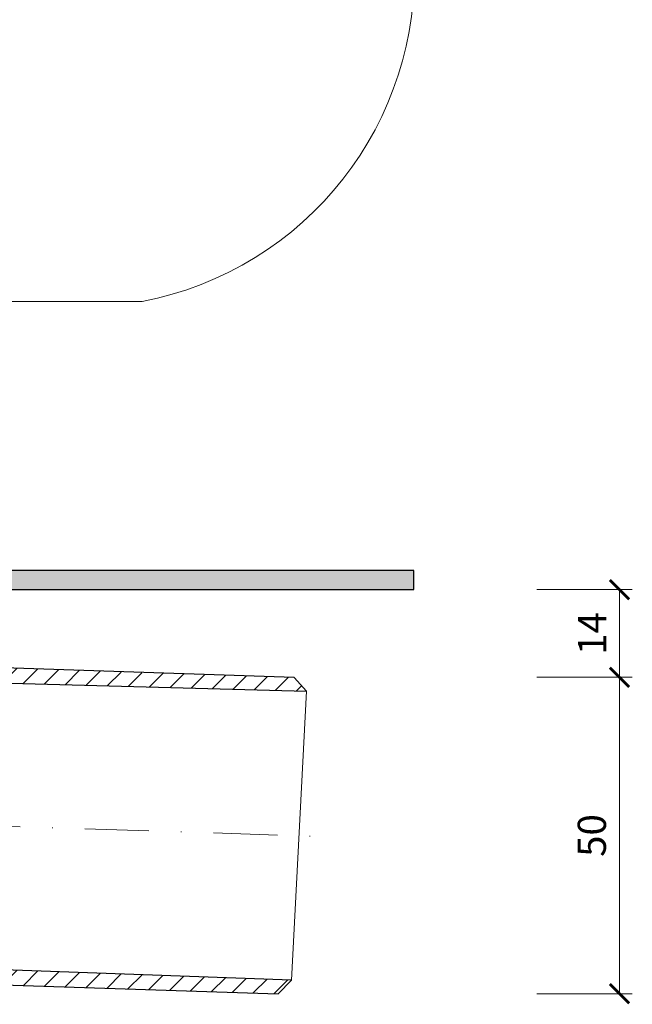
# Model space of a CAD drawing. Units: millimetres. Extents: x -3781 to 3448, y 11954 to 25788.
# Drawn here: x 1217 to 1313, y 20028 to 20182 of the extents above; entities that cross this region are included whole.
import ezdxf

# ---------------------------------------------------------------- set-up
doc = ezdxf.new("R2010")
doc.units = ezdxf.units.MM
doc.linetypes.add('DASHDOT2', pattern=[0.5, 0.25, -0.125, 0, -0.125])
doc.layers.get('DEFPOINTS').update_dxf_attribs({"color": 254, "lineweight": 30})
for name, color, linetype, lineweight in [('TOPWET_KOTY', 30, 'Continuous', 13), ('TOPWET_TENKOU', 142, 'Continuous', 13), ('TOPWET_TLUSTOU', 142, 'Continuous', 30), ('TOPWET_ZAKLAD_TENKOU', 142, 'Continuous', 13)]:
    doc.layers.add(name, color=color, linetype=linetype, lineweight=lineweight)
doc.styles.add('REGULAR_ARIAL_NARROW', font='ARIALN.TTF')
doc.dimstyles.new('ISO-TW 1-2', dxfattribs={"dimscale": 2, "dimtxt": 2.2, "dimasz": 1.5, "dimexe": 1, "dimexo": 0, "dimgap": 0.75, "dimtad": 1, "dimdec": 0, "dimtxsty": 'REGULAR_ARIAL_NARROW', "dimblk": 'ARCHTICK', "dimcen": 0.5, "dimclrd": 256, "dimclre": 256, "dimclrt": 256, "dimadec": 0, "dimazin": 0, "dimtfac": 1, "dimtdec": 0, "dimtmove": 1, "dimatfit": 3, "dimldrblk": 'DOT', "dimfxl": 1, "dimtzin": 0, "dimlwd": -1, "dimlwe": -1, "dimarcsym": 0})

# ---------------------------------------------------------------- blocks, each defined once
blk = doc.blocks.new('_ArchTick')
at = {"color": 0, "linetype": 'ByBlock', "const_width": 0.15}
blk.add_lwpolyline([(-0.5, -0.5), (0.5, 0.5)], dxfattribs=at)
blk = doc.blocks.new('*D51')
at = {"layer": 'DEFPOINTS', "color": 0, "ltscale": 40, "transparency": 16777216}
for p in [(1297.658416533526, 20079.47980066131), (1310.586622278273, 20079.47980066131), (1297.658416533526, 20030.11044395834)]:
    blk.add_point(p, dxfattribs=at)
at = {"layer": 'TOPWET_KOTY', "ltscale": 40, "transparency": 16777216}
for p, q in [((1297.658416533526, 20079.47980066131), (1312.586622278273, 20079.47980066131)), ((1310.586622278273, 20030.11044395834), (1310.586622278273, 20079.47980066131)), ((1297.658416533526, 20030.11044395834), (1312.586622278273, 20030.11044395834))]:
    blk.add_line(p, q, dxfattribs=at)
at = {"layer": 'TOPWET_KOTY', "ltscale": 40, "transparency": 16777216, "xscale": 3, "yscale": 3, "zscale": 3}
for p, rotation in [((1310.586622278273, 20079.47980066131), 90), ((1310.586622278273, 20030.11044395834), 270)]:
    blk.add_blockref('_ArchTick', p, dxfattribs=dict(at, rotation=rotation))
at = {"layer": 'TOPWET_KOTY', "ltscale": 40, "transparency": 16777216, "insert": (1306.840101132303, 20054.79512230982), "char_height": 4.4, "attachment_point": 5, "rotation": 90, "style": 'REGULAR_ARIAL_NARROW'}
blk.add_mtext('50', dxfattribs=at)
blk = doc.blocks.new('_Dot')
at = {"color": 0, "linetype": 'ByBlock', "lineweight": -2}
blk.add_line((-0.5, 0), (-1, 0), dxfattribs=at)
at = {"color": 0, "linetype": 'ByBlock', "const_width": 0.5}
blk.add_lwpolyline([(-0.25, 0, 1), (0.25, 0, 1)], format="xyb", close=True, dxfattribs=at)
blk = doc.blocks.new('*D52')
at = {"layer": 'DEFPOINTS', "color": 0, "ltscale": 40, "transparency": 16777216}
for p in [(1297.658416533526, 20093.16544701004), (1310.586622278273, 20093.16544701004), (1297.658416533526, 20079.47980066132)]:
    blk.add_point(p, dxfattribs=at)
at = {"layer": 'TOPWET_KOTY', "ltscale": 40, "transparency": 16777216}
for p, q in [((1297.658416533526, 20093.16544701004), (1312.586622278273, 20093.16544701004)), ((1310.586622278273, 20079.47980066132), (1310.586622278273, 20093.16544701004)), ((1297.658416533526, 20079.47980066132), (1312.586622278273, 20079.47980066132))]:
    blk.add_line(p, q, dxfattribs=at)
at = {"layer": 'TOPWET_KOTY', "ltscale": 40, "transparency": 16777216, "xscale": 3, "yscale": 3, "zscale": 3}
for p, rotation in [((1310.586622278273, 20093.16544701004), 90), ((1310.586622278273, 20079.47980066132), 270)]:
    blk.add_blockref('_ArchTick', p, dxfattribs=dict(at, rotation=rotation))
at = {"layer": 'TOPWET_KOTY', "ltscale": 40, "transparency": 16777216, "insert": (1306.877618185509, 20086.32262383568), "char_height": 4.4, "attachment_point": 5, "rotation": 90, "style": 'REGULAR_ARIAL_NARROW'}
blk.add_mtext('14', dxfattribs=at)

msp = doc.modelspace()

# ---------------------------------------------------------------- hatches: boundary and pattern name
at = {"layer": 'TOPWET_TENKOU', "ltscale": 40}
h = msp.add_hatch(dxfattribs=at)
h.set_pattern_fill('DOTS', color=256, scale=0.5)
h.set_pattern_definition([(0, (-7689.278789856492, 3158.40654740026), (0.396875, 0.79375), [0, -0.79375])])
edge = h.paths.add_edge_path()
edge.add_line((1095.272396158011, 20095.43323637362), (1095.109744080185, 20095.43323637362))
edge.add_arc((1092.504753879043, 20091.16544701004), 5.000000000000073, 58.6007780998034, 90.00000000000263)
edge.add_line((1092.504753879043, 20096.16544701004), (998.4849388257417, 20096.16544701007))
edge.add_line((998.4849388257417, 20096.16544701007), (998.4849388257398, 20093.16544701007))
edge.add_line((998.4849388257398, 20093.16544701007), (1062.326346639099, 20093.16544701004))
edge.add_line((1062.326346639099, 20093.16544701004), (1092.826346639088, 20093.20742106423))
edge.add_line((1092.826346639088, 20093.20742106423), (1092.826346639088, 20087.95742106424))
edge.add_line((1092.826346639088, 20087.95742106424), (1094.326346639092, 20086.45742106424))
edge.add_line((1094.326346639092, 20086.45742106424), (1094.326346639092, 20078.15082572026))
edge.add_line((1094.326346639092, 20078.15082572026), (1098.665396158011, 20079.52123637362))
edge.add_line((1098.665396158011, 20079.52123637362), (1098.080396158012, 20079.52123637362))
edge.add_arc((1098.080396158012, 20080.92523637363), 1.40400000000227, 180, 270, ccw=False)
edge.add_line((1096.67639615801, 20080.92523637363), (1096.676396158008, 20094.02923637362))
edge.add_line((1096.676396158008, 20094.02923637362), (1095.272396158011, 20095.43323637362))
edge = h.paths.add_edge_path()
edge.add_line((1183.950445676931, 20093.20742106423), (1214.45044567692, 20093.16544701004))
edge.add_line((1214.45044567692, 20093.16544701004), (1278.48493882574, 20093.16544701003))
edge.add_line((1278.48493882574, 20093.16544701003), (1278.484938825738, 20096.16544701003))
edge.add_line((1278.484938825738, 20096.16544701003), (1184.272038436976, 20096.16544701004))
edge.add_arc((1184.272038436976, 20091.16544701004), 5, 89.9999999999974, 121.3992219001966)
edge.add_line((1181.667048235834, 20095.43323637362), (1181.504396158008, 20095.43323637362))
edge.add_line((1181.504396158008, 20095.43323637362), (1180.100396158011, 20094.02923637362))
edge.add_line((1180.100396158011, 20094.02923637362), (1180.100396158009, 20080.92523637363))
edge.add_arc((1178.696396158007, 20080.92523637363), 1.40400000000227, -90, 0, ccw=False)
edge.add_line((1178.696396158007, 20079.52123637362), (1178.111396158008, 20079.52123637362))
edge.add_line((1178.111396158008, 20079.52123637362), (1182.450445676929, 20078.15082572026))
edge.add_line((1182.450445676929, 20078.15082572026), (1182.450445676927, 20086.45742106424))
edge.add_line((1182.450445676927, 20086.45742106424), (1183.950445676931, 20087.95742106424))
edge.add_line((1183.950445676931, 20087.95742106424), (1183.950445676931, 20093.20742106423))
at = {"layer": 'TOPWET_TENKOU', "ltscale": 30}
h = msp.add_hatch(dxfattribs=at)
h.set_pattern_fill('LINE', color=256, scale=0.75, angle=45)
h.set_pattern_definition([(45, (-17.99999334344187, 58.54354588075512), (-1.683798022700466, 1.683798022700466), [])])
edge = h.paths.add_edge_path()
edge.add_line((1099.57634663909, 20073.20742106424), (1098.576346639092, 20074.20742106424))
edge.add_line((1098.576346639092, 20074.20742106424), (1095.326346639094, 20074.20742106424))
edge.add_arc((1095.326346639094, 20075.20742106424), 1, 180, 270, ccw=False)
edge.add_line((1094.326346639094, 20075.20742106424), (1094.326346639092, 20086.45742106424))
edge.add_line((1094.326346639092, 20086.45742106424), (1092.826346639088, 20087.95742106424))
edge.add_line((1092.826346639088, 20087.95742106424), (1092.826346639088, 20093.20742106423))
edge.add_line((1092.826346639088, 20093.20742106423), (1063.388396158015, 20093.16544701004))
edge.add_line((1063.388396158015, 20093.16544701004), (1063.388396158004, 20090.20742106426))
edge.add_line((1063.388396158004, 20090.20742106426), (1088.076346639092, 20090.20742106424))
edge.add_line((1088.076346639092, 20090.20742106424), (1088.076346639094, 20086.72702557342))
edge.add_arc((1089.076346639102, 20086.72702557342), 1.000000000007958, 180, 225.0000000000461)
edge.add_line((1088.369239857911, 20086.01991879223), (1090.033453420377, 20084.35570522976))
edge.add_arc((1089.326346639437, 20083.64859844882), 0.9999999996516034, 0, 45.000000000073726, ccw=False)
edge.add_line((1090.32634663909, 20083.64859844882), (1090.326346639092, 20071.20742122993))
edge.add_arc((1091.32634663798, 20071.20742122992), 0.9999999988885975, 179.9999999997916, 270.0000001801971)
edge.add_line((1091.326346641125, 20070.20742123104), (1091.678122659831, 20070.20742123214))
edge.add_arc((1091.56449998935, 20069.20288776516), 1.010938968249438, 0.2603961236239911, 83.54670819316277, ccw=False)
edge.add_line((1092.57542851718, 20069.20748223416), (1092.576554378843, 20050.75161899615))
edge.add_line((1092.576554378843, 20050.75161899615), (1092.576554378843, 20050.21009781015))
edge.add_line((1092.576554378843, 20050.21009781015), (1092.576554378768, 20050.0870317835))
edge.add_arc((1110.456584252768, 20050.0870317835), 17.88002987399977, 180, 270.3923209974567)
edge.add_line((1110.579013101801, 20032.20742106424), (1184.026454213757, 20032.20742106424))
edge.add_arc((1184.026267526962, 20032.21860675445), 0.01118724798064403, 270.9561656199299, 360.7590329293952)
edge.add_line((1184.037453793279, 20032.21875495456), (1184.041543672955, 20032.48087692679))
edge.add_line((1184.041543672955, 20032.48087692679), (1234.061941310322, 20030.86299250668))
edge.add_line((1234.061941310322, 20030.86299250668), (1234.073962004862, 20030.86960413958))
edge.add_line((1234.073962004862, 20030.86960413958), (1234.422879734996, 20030.85131813619))
edge.add_line((1234.422879734996, 20030.85131813619), (1257.3286080521, 20030.11044395834))
edge.add_line((1257.3286080521, 20030.11044395834), (1259.405357062468, 20032.2358253618))
edge.add_line((1259.405357062468, 20032.2358253618), (1186.974668986994, 20034.82161859312))
edge.add_line((1186.974668986994, 20034.82161859312), (1111.575407622201, 20035.20742106425))
edge.add_arc((1111.573496408075, 20050.20411323906), 14.99669229660125, 180.011130050989, 270.0073019104003, ccw=False)
edge.add_line((1096.576804394427, 20050.20120004109), (1096.576804394427, 20070.20182386754))
edge.add_line((1096.576804394427, 20070.20182386754), (1099.576329903569, 20070.20182386754))
edge.add_line((1099.576329903569, 20070.20182386754), (1099.57634663909, 20073.20742106424))
edge = h.paths.add_edge_path()
edge.add_line((1188.537793599106, 20079.29415780016), (1261.714225327026, 20077.29576345925))
edge.add_line((1261.714225327026, 20077.29576345925), (1259.785242666397, 20079.45245560105))
edge.add_line((1259.785242666397, 20079.45245560105), (1236.543794653241, 20080.2182792885))
edge.add_line((1236.543794653241, 20080.2182792885), (1236.552420586607, 20080.18368255943))
edge.add_line((1236.552420586607, 20080.18368255943), (1235.797098693195, 20080.20908661072))
edge.add_line((1235.797098693195, 20080.20908661072), (1186.287793599106, 20081.87425339226))
edge.add_line((1186.287793599106, 20081.87425339226), (1186.287793599106, 20084.06281201062))
edge.add_line((1186.287793599106, 20084.06281201062), (1188.244900380375, 20086.01991879231))
edge.add_arc((1187.537793599124, 20086.72702557341), 0.9999999999828049, 315.0000000062272, 360)
edge.add_line((1188.537793599106, 20086.72702557341), (1188.537793599108, 20090.20742106425))
edge.add_line((1188.537793599108, 20090.20742106425), (1213.386360746433, 20090.20742106425))
edge.add_line((1213.386360746433, 20090.20742106425), (1213.390431569586, 20093.16544140778))
edge.add_line((1213.390431569586, 20093.16544140778), (1213.390432577585, 20093.16690579848))
edge.add_line((1213.390432577585, 20093.16690579848), (1183.950445676931, 20093.20742106423))
edge.add_line((1183.950445676931, 20093.20742106423), (1183.950445676931, 20087.95742106424))
edge.add_line((1183.950445676931, 20087.95742106424), (1182.450445676927, 20086.45742106424))
edge.add_line((1182.450445676927, 20086.45742106424), (1182.450445676929, 20078.15082572026))
edge.add_line((1182.450445676929, 20078.15082572026), (1182.450445676931, 20075.42042090336))
edge.add_arc((1181.343945757375, 20075.3139209838), 1.111613379212222, -84.502252548657, 5.49774745137762, ccw=False)
edge.add_line((1181.450445676929, 20074.20742106425), (1177.195828456819, 20074.19867990155))
edge.add_line((1177.195828456819, 20074.19867990155), (1177.200462412444, 20070.2018245209))
edge.add_line((1177.200462412444, 20070.2018245209), (1188.537793599106, 20070.20182386754))
edge.add_line((1188.537793599106, 20070.20182386754), (1188.537793599106, 20079.29415780016))

# ---------------------------------------------------------------- linework, layer by layer
at = {"layer": 'TOPWET_TENKOU', "ltscale": 40}
msp.add_line((1259.405357062468, 20032.2358253618), (1261.714225327026, 20077.29576345925), dxfattribs=at)
at = {"layer": 'TOPWET_TENKOU', "ltscale": 30}
msp.add_lwpolyline([(1278.484938825738, 20375.3799768654), (1278.484938825738, 20278.31134068936), (1278.484938825738, 20192.24270451332, -0.3745913776469345), (1236.065456500058, 20138.12270451332), (1040.428057681548, 20138.12270451332, -0.3812106255398992), (998.484938825738, 20192.24270451332), (998.484938825738, 20278.1920222897), (998.484938825738, 20375.3799768654, -0.4339105191350447), (1040.428057681548, 20418.4999768654), (1236.065456500058, 20418.4999768654, -0.4258416106619765)], format="xyb", close=True, dxfattribs=at)
at = {"layer": 'TOPWET_TENKOU'}
msp.add_lwpolyline([(1178.111396158008, 20079.52123637362), (1182.450445676929, 20078.15082572026), (1182.450445676927, 20086.45742106424), (1183.950445676931, 20087.95742106424), (1183.950445676931, 20093.20742106423), (1214.45044567692, 20093.16544701004), (1278.48493882574, 20093.16544701004), (1278.484938825738, 20096.16544701004), (1184.272038436972, 20096.16544701004, 0.1378686471116321), (1181.667048235834, 20095.43323637362), (1181.504396158008, 20095.43323637362), (1180.100396158009, 20094.02923637362), (1180.100396158009, 20080.92523637363, -0.4142135623727155), (1178.696396158009, 20079.52123637362)], format="xyb", dxfattribs=at)
at = {"layer": 'TOPWET_TENKOU', "ltscale": 40}
msp.add_lwpolyline([(1213.390433584877, 20093.1669057971), (1183.950445676931, 20093.20742106423), (1183.950445676931, 20087.95742106424), (1182.450445676927, 20086.45742106424), (1182.450445676929, 20078.15082572026), (1182.450445676931, 20075.42042090336, -0.4142135623745263), (1181.450445676929, 20074.20742106425), (1177.200462412444, 20074.20742106425), (1177.200462412444, 20070.20182386754), (1188.537793599106, 20070.20182386754), (1188.537793599106, 20079.29415780016), (1261.714225327026, 20077.29576345925), (1259.785242666397, 20079.45245560105), (1186.287793599106, 20081.87425339226), (1186.287793599106, 20084.06281201062), (1188.244900380299, 20086.01991879223, 0.1989123673776523), (1188.537793599108, 20086.72702557342), (1188.537793599108, 20090.20742106425), (1213.386360746433, 20090.20742106425), (1213.390431569586, 20093.16544140778)], format="xyb", dxfattribs=at)
msp.add_lwpolyline([(1186.974668986994, 20034.82161859312), (1259.405357062468, 20032.2358253618), (1257.3286080521, 20030.11044395834), (1184.041543672955, 20032.48087692679)], dxfattribs=at)
at = {"layer": 'TOPWET_TLUSTOU', "ltscale": 40}
msp.add_lwpolyline([(1188.244900380371, 20086.01991879231, 0.1989123673554178), (1188.537793599106, 20086.72702557342), (1188.537793599106, 20090.20742106425), (1213.386360742576, 20090.20742106425), (1213.390431573443, 20093.16544701004), (1278.484938825738, 20093.16544701004), (1278.484938825738, 20096.16544701004), (1184.272038436969, 20096.16544701004, 0.137868647111639), (1181.667048235825, 20095.43323637362), (1175.888396158008, 20095.43323637362), (1175.888396158008, 20080.43323637362), (1172.13839615801, 20080.43323637362), (1172.13839615801, 20079.13323637363), (1170.238396158009, 20079.13323637363), (1170.221367651739, 20067.46342106425), (1177.200445676928, 20067.46342106424), (1179.072445676932, 20069.27142106425), (1179.072445676932, 20070.20182386754), (1188.537793599106, 20070.20182386754), (1188.537793599106, 20079.29415780016), (1261.714225327026, 20077.29576345925), (1259.785242666397, 20079.45245560105), (1186.287793599106, 20081.87425339226), (1186.287793599106, 20084.06281201062)], format="xyb", close=True, dxfattribs=at)
msp.add_lwpolyline([(1184.041543672955, 20032.48087692679), (1257.3286080521, 20030.11044395834), (1259.405357062468, 20032.2358253618), (1186.974784271642, 20034.84414923471)], dxfattribs=at)
at = {"layer": 'TOPWET_ZAKLAD_TENKOU', "linetype": 'DASHDOT2', "ltscale": 40}
msp.add_lwpolyline([(1138.38839615801, 20110.43307988564), (1138.38839615801, 20063.72837206075, 0.3025945404257879), (1146.753968648612, 20058.37565796018), (1265.559795875207, 20054.60719677255)], format="xyb", dxfattribs=at)

# ---------------------------------------------------------------- dimensions: what is measured, and where the dimension line sits
at = {"layer": 'TOPWET_KOTY', "ltscale": 40}
dim = msp.add_linear_dim(base=(1310.586622278273, 20093.16544701004), p1=(1297.658416533525, 20079.47980066131), p2=(1297.658416533525, 20093.16544701004), angle=90, dimstyle='ISO-TW 1-2', dxfattribs=at)
dim.commit()
dim.dimension.update_dxf_attribs({"geometry": '*D52', "text_midpoint": (1306.877618185509, 20086.32262383568)})
dim = msp.add_linear_dim(base=(1310.586622278273, 20079.47980066131), p1=(1297.658416533525, 20030.11044395834), p2=(1297.658416533525, 20079.4798006613), angle=90, text='50', dimstyle='ISO-TW 1-2', dxfattribs=at)
dim.commit()
dim.dimension.update_dxf_attribs({"geometry": '*D51', "text_midpoint": (1306.840101132303, 20054.79512230982)})

doc.saveas('drawing.dxf')
